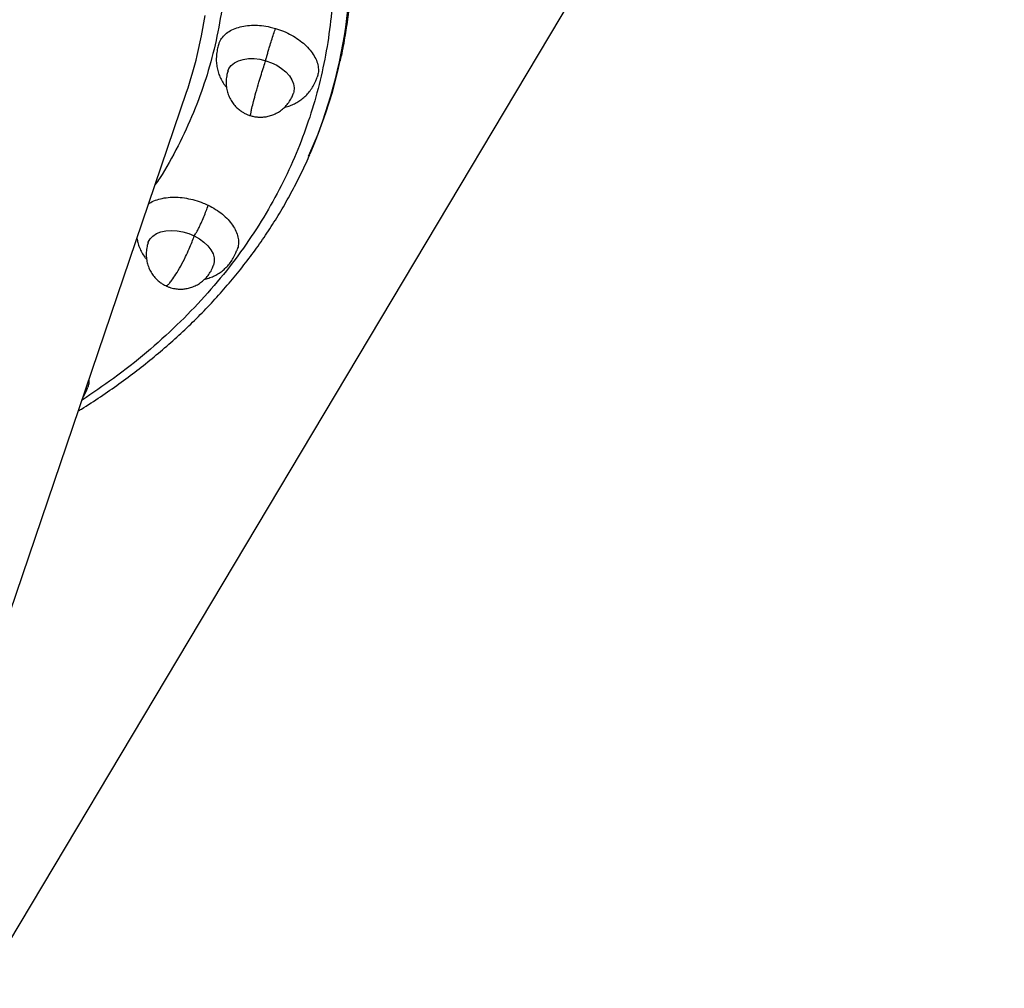
# Model space of a CAD drawing. Units: millimetres. Extents: x 0 to 13199, y 0 to 15167.
# Drawn here: x 10436 to 10792, y 8861 to 9211 of the extents above; entities that cross this region are included whole.
import ezdxf

# ---------------------------------------------------------------- set-up
doc = ezdxf.new("R2010")
doc.units = ezdxf.units.MM

msp = doc.modelspace()

# ---------------------------------------------------------------- linework, layer by layer
at = {"color": 7, "linetype": 'Continuous', "lineweight": 25, "ltscale": 70}
for p, q in [((10422.42, 8861.4), (10791.91, 9480.96)), ((10394.45, 8884.52), (10496.57, 9185.21)), ((10519.26, 9176.86), (10520.42, 9176.57))]:
    msp.add_line(p, q, dxfattribs=at)
at = {"color": 7, "linetype": 'Continuous', "lineweight": 25, "ltscale": 70, "flags": 128}
for points in [[(10540.63, 9162.06), (10541.13, 9163.17), (10544.15, 9170.42), (10546.85, 9177.79), (10549.22, 9185.28), (10551.24, 9192.87), (10552.93, 9200.56), (10554.29, 9208.35), (10555.3, 9216.23), (10555.97, 9224.19), (10556.3, 9232.22), (10556.29, 9240.33), (10555.94, 9248.5), (10555.25, 9256.73), (10554.35, 9264.09)], [(10511.5, 9192.87), (10511.88, 9193.75), (10512.72, 9194.89), (10513.88, 9195.84), (10515.33, 9196.59), (10517.03, 9197.1), (10518.92, 9197.36), (10520.94, 9197.37), (10523.04, 9197.12), (10525.14, 9196.62)], [(10525.14, 9196.62), (10527.19, 9195.89), (10529.13, 9194.95), (10530.89, 9193.82), (10532.42, 9192.55), (10533.68, 9191.16), (10534.62, 9189.71), (10535.22, 9188.23), (10535.46, 9186.78), (10535.33, 9185.38), (10535.19, 9184.9)], [(10482.66, 9130.8), (10482.73, 9130.99), (10483.4, 9132.2), (10484.4, 9133.25), (10485.72, 9134.11), (10487.3, 9134.74), (10489.1, 9135.13), (10491.06, 9135.26), (10493.12, 9135.14), (10495.23, 9134.77), (10497.32, 9134.15), (10499.32, 9133.31)], [(10499.32, 9133.31), (10501.18, 9132.27), (10502.83, 9131.06), (10504.23, 9129.73), (10505.33, 9128.3), (10506.11, 9126.83), (10506.53, 9125.36), (10506.58, 9123.93), (10506.31, 9122.69)]]:
    msp.add_lwpolyline(points, dxfattribs=at)
at = {"color": 1, "linetype": 'Continuous', "lineweight": 25, "ltscale": 70, "flags": 128}
msp.add_lwpolyline([(10500.41, 9198.44), (10501.97, 9205.57), (10503.22, 9212.91)], dxfattribs=at)
at = {"color": 7, "linetype": 'Continuous', "lineweight": 25, "ltscale": 4900}
for centre, radius, start, end in [((10371.97, 9235.1), 183.95, 336.9046, 8.5794), ((10349.5, 9235.14), 155.31, 341.246, 346.3322)]:
    msp.add_arc(centre, radius, start, end, dxfattribs=at)
at = {"color": 1, "linetype": 'Continuous', "lineweight": 25, "ltscale": 70}
for points, knots in [([(10190.55, 9582.17), (10196.78, 9580.27), (10209.25, 9576.47), (10227.97, 9570.02), (10246.7, 9563), (10265.56, 9555.28), (10284.3, 9546.95), (10303.02, 9537.93), (10321.48, 9528.3), (10339.76, 9518.01), (10357.65, 9507.14), (10375.17, 9495.65), (10392.15, 9483.64), (10408.6, 9471.09), (10424.37, 9458.08), (10439.44, 9444.61), (10453.71, 9430.78), (10467.14, 9416.61), (10479.66, 9402.17), (10491.21, 9387.51), (10501.79, 9372.69), (10510.69, 9358.78), (10518.15, 9345.82), (10524.34, 9333.89), (10529.85, 9321.98), (10534.68, 9310.12), (10539.16, 9297.42), (10543.11, 9283.86), (10546.28, 9269.62), (10548.46, 9255.6), (10549.64, 9241.96), (10549.88, 9228.61), (10549.21, 9215.73), (10547.67, 9203.19), (10545.3, 9191.01), (10542.09, 9179.09), (10538, 9167.3), (10533, 9155.7), (10527.01, 9144.19), (10520.07, 9132.96), (10512.09, 9121.94), (10503.15, 9111.28), (10493.16, 9100.95), (10482.19, 9091.08), (10470.77, 9082.01), (10462.63, 9076.56), (10458.8, 9074)], [0, 0, 0, 0, 0.0215, 0.043001, 0.065225, 0.08745, 0.110335, 0.13322, 0.156686, 0.180153, 0.204106, 0.228059, 0.25239, 0.276722, 0.301312, 0.325903, 0.350625, 0.375347, 0.400069, 0.424791, 0.449382, 0.473972, 0.49344, 0.5129, 0.532223, 0.55138, 0.570545, 0.594011, 0.617478, 0.640363, 0.663248, 0.685473, 0.707697, 0.729197, 0.750698, 0.772198, 0.793699, 0.815923, 0.838148, 0.861033, 0.883918, 0.907384, 0.930851, 0.954804, 0.978757, 1, 1, 1, 1]), ([(10492.41, 9322.02), (10493.71, 9319.08), (10496.97, 9311.66), (10501.34, 9299.24), (10505.5, 9284.82), (10508.57, 9270.09), (10510.45, 9255.68), (10511.19, 9241.68), (10510.82, 9228.12), (10509.42, 9215.03), (10507.02, 9202.34), (10503.61, 9189.95), (10499.17, 9177.74), (10493.55, 9165.76), (10488.87, 9157.09), (10485.75, 9152.58), (10485.24, 9151.85)], [0, 0, 0, 0, 0.048454, 0.122056, 0.204459, 0.286368, 0.366714, 0.445938, 0.523966, 0.600116, 0.675615, 0.751115, 0.827265, 0.905293, 0.984517, 1, 1, 1, 1]), ([(10519.73, 9176.74), (10519.7, 9176.8), (10519.65, 9176.93), (10519.79, 9177.88), (10520.03, 9178.93), (10520.14, 9179.44)], [0, 0, 0, 0, 0.332729, 0.6776662, 1, 1, 1, 1]), ([(10488.98, 9115.33), (10489.14, 9115.32), (10489.46, 9115.29), (10490.26, 9116), (10490.95, 9116.88), (10491.28, 9117.31)], [0, 0, 0, 0, 0.341443, 0.681876, 1, 1, 1, 1])]:
    msp.add_open_spline(points, degree=3, knots=knots, dxfattribs=at)
at = {"color": 7, "linetype": 'Continuous', "lineweight": 25, "ltscale": 70}
for points, knots in [([(10552.1, 9196.59), (10552.23, 9197.17), (10552.96, 9200.21), (10553.96, 9205.8), (10555.09, 9213.36), (10555.89, 9221.03), (10556.38, 9228.79), (10556.55, 9236.64), (10556.41, 9244.58), (10555.94, 9252.58), (10555.15, 9260.66), (10554.03, 9268.81), (10552.59, 9277.01), (10550.81, 9285.26), (10548.71, 9293.55), (10546.29, 9301.88), (10543.53, 9310.23), (10540.45, 9318.61), (10537.04, 9327), (10533.31, 9335.39), (10529.25, 9343.78), (10524.88, 9352.16), (10520.19, 9360.52), (10515.18, 9368.86), (10509.87, 9377.17), (10504.25, 9385.44), (10498.32, 9393.66), (10492.31, 9401.55), (10486.04, 9409.38), (10479.73, 9416.87), (10473.19, 9424.29), (10466.65, 9431.38), (10459.91, 9438.39), (10452.95, 9445.32), (10445.79, 9452.16), (10438.43, 9458.93), (10430.87, 9465.6), (10423.12, 9472.17), (10415.18, 9478.65), (10407.07, 9485.02), (10398.78, 9491.29), (10390.32, 9497.44), (10381.7, 9503.48), (10372.92, 9509.4), (10363.99, 9515.19), (10354.92, 9520.85), (10345.71, 9526.39), (10336.37, 9531.79), (10326.91, 9537.04), (10317.35, 9542.16), (10307.68, 9547.12), (10297.93, 9551.92), (10288.11, 9556.57), (10278.26, 9561.03), (10268.43, 9565.3), (10258.76, 9569.33), (10249.54, 9573.01), (10241.51, 9576.08), (10234.33, 9578.73), (10227.44, 9581.21), (10222.58, 9582.88), (10220.04, 9583.75)], [0, 0, 0, 0, 0.004239, 0.022117, 0.040048, 0.058036, 0.076079, 0.094179, 0.112334, 0.130544, 0.148807, 0.167122, 0.185486, 0.203898, 0.222355, 0.240854, 0.259392, 0.277968, 0.296577, 0.315219, 0.33389, 0.352588, 0.371312, 0.39006, 0.40883, 0.427622, 0.446434, 0.465267, 0.482179, 0.500999, 0.517908, 0.534816, 0.551723, 0.568628, 0.58553, 0.60243, 0.619326, 0.636219, 0.653109, 0.669995, 0.686875, 0.703751, 0.720621, 0.737484, 0.754338, 0.771183, 0.788017, 0.804836, 0.821636, 0.838414, 0.855159, 0.871862, 0.888501, 0.905043, 0.921423, 0.937498, 0.952889, 0.966678, 0.976635, 0.987749, 1, 1, 1, 1]), ([(10508.31, 9202.73), (10508.36, 9202.93), (10508.57, 9203.77), (10509.46, 9205.09), (10510.94, 9206.59), (10512.9, 9207.81), (10515.2, 9208.71), (10517.84, 9209.28), (10520.68, 9209.49), (10523.69, 9209.33), (10526.38, 9208.9), (10528.05, 9208.44), (10528.68, 9208.27)], [0, 0, 0, 0, 0.03517, 0.145442, 0.258911, 0.369183, 0.482652, 0.592924, 0.706393, 0.816665, 0.930134, 1, 1, 1, 1]), ([(10525.14, 9196.62), (10525.21, 9196.89), (10525.34, 9197.45), (10525.67, 9198.64), (10526.08, 9200.07), (10526.63, 9201.9), (10527.29, 9204.03), (10528.01, 9206.27), (10528.46, 9207.61), (10528.68, 9208.27)], [0, 0, 0, 0, 0.0857037, 0.1820789, 0.2930436, 0.4197261, 0.6082289, 0.806854, 1, 1, 1, 1]), ([(10528.68, 9208.27), (10529.67, 9207.94), (10531.67, 9207.28), (10534.49, 9205.91), (10537.09, 9204.29), (10539.35, 9202.46), (10541.26, 9200.46), (10542.72, 9198.36), (10543.72, 9196.2), (10544.18, 9194.08), (10544.21, 9192.21), (10543.85, 9191.15), (10543.7, 9190.71)], [0, 0, 0, 0, 0.1017515, 0.2064539, 0.3082054, 0.4129078, 0.5146593, 0.6193617, 0.7211132, 0.8258156, 0.9275671, 1, 1, 1, 1]), ([(10508.25, 9202.75), (10508.09, 9202.21), (10507.7, 9200.98), (10507.37, 9199.03), (10507.25, 9196.94), (10507.39, 9194.94), (10507.76, 9193.03), (10508.37, 9191.18), (10509.22, 9189.42), (10510.1, 9188), (10510.77, 9187.23), (10510.99, 9186.97)], [0, 0, 0, 0, 0.097467, 0.224154, 0.344788, 0.460785, 0.575336, 0.690849, 0.811202, 0.937059, 1, 1, 1, 1]), ([(10520.14, 9179.44), (10520.33, 9180.23), (10520.72, 9181.86), (10521.62, 9185.17), (10522.61, 9188.61), (10523.57, 9191.77), (10524.41, 9194.43), (10524.9, 9195.91), (10525.14, 9196.62)], [0, 0, 0, 0, 0.173921, 0.362068, 0.557912, 0.711697, 0.860305, 1, 1, 1, 1]), ([(10511.52, 9192.95), (10511.39, 9192.51), (10511.05, 9191.39), (10510.81, 9189.6), (10510.84, 9187.62), (10511.15, 9185.74), (10511.73, 9183.94), (10512.56, 9182.26), (10513.62, 9180.74), (10514.82, 9179.47), (10515.99, 9178.53), (10517.1, 9177.81), (10518.16, 9177.27), (10518.91, 9176.99), (10519.26, 9176.86)], [0, 0, 0, 0, 0.069429, 0.176267, 0.272477, 0.368307, 0.463613, 0.558205, 0.651653, 0.742558, 0.82136, 0.878586, 0.942934, 1, 1, 1, 1]), ([(10531.94, 9179.82), (10532, 9179.83), (10532.66, 9179.94), (10533.88, 9180.33), (10535.56, 9181.02), (10537.14, 9181.92), (10538.62, 9183), (10539.98, 9184.28), (10541.22, 9185.76), (10542.33, 9187.44), (10543.18, 9189.1), (10543.59, 9190.23), (10543.76, 9190.69)], [0, 0, 0, 0, 0.011185, 0.123662, 0.236249, 0.346955, 0.455688, 0.564606, 0.676301, 0.792443, 0.914372, 1, 1, 1, 1]), ([(10519.94, 9176.69), (10520.34, 9176.57), (10521.02, 9176.38), (10522.18, 9176.24), (10523.42, 9176.18), (10524.92, 9176.29), (10526.51, 9176.62), (10528.14, 9177.18), (10529.74, 9178.01), (10531.25, 9179.08), (10532.61, 9180.39), (10533.78, 9181.91), (10534.64, 9183.43), (10535.03, 9184.47), (10535.2, 9184.91)], [0, 0, 0, 0, 0.066351, 0.109927, 0.18298, 0.260877, 0.346096, 0.436479, 0.530712, 0.627641, 0.726367, 0.82622, 0.926714, 1, 1, 1, 1]), ([(10457.46, 9070.05), (10457.82, 9070.27), (10460.57, 9071.93), (10465.48, 9075.18), (10472.19, 9079.81), (10478.66, 9084.63), (10484.9, 9089.61), (10490.91, 9094.75), (10496.69, 9100.05), (10502.22, 9105.51), (10507.51, 9111.12), (10512.56, 9116.89), (10517.34, 9122.8), (10521.87, 9128.86), (10526.14, 9135.07), (10530.14, 9141.41), (10533.87, 9147.89), (10537.31, 9154.52), (10539.7, 9159.47), (10540.86, 9162.24), (10541.06, 9162.72)], [0, 0, 0, 0, 0.009255, 0.06982, 0.130436, 0.191103, 0.251827, 0.312611, 0.373459, 0.434377, 0.49537, 0.556445, 0.617609, 0.678869, 0.740234, 0.801712, 0.863312, 0.925044, 0.986917, 1, 1, 1, 1]), ([(10482.87, 9144.87), (10482.97, 9144.95), (10483.65, 9145.49), (10485.29, 9146.2), (10487.76, 9146.94), (10490.52, 9147.3), (10493.48, 9147.31), (10496.52, 9146.96), (10499.6, 9146.25), (10502.23, 9145.35), (10503.79, 9144.64), (10504.38, 9144.36)], [0, 0, 0, 0, 0.021948, 0.151815, 0.278022, 0.407889, 0.534096, 0.663963, 0.790171, 0.920038, 1, 1, 1, 1]), ([(10499.32, 9133.31), (10499.48, 9133.54), (10499.81, 9134.02), (10500.43, 9135.1), (10501.11, 9136.42), (10501.93, 9138.15), (10502.81, 9140.19), (10503.68, 9142.38), (10504.15, 9143.71), (10504.38, 9144.36)], [0, 0, 0, 0, 0.085704, 0.182079, 0.293044, 0.419726, 0.608229, 0.806854, 1, 1, 1, 1]), ([(10504.38, 9144.36), (10505.28, 9143.88), (10507.12, 9142.92), (10509.52, 9141.17), (10511.61, 9139.23), (10513.26, 9137.18), (10514.47, 9135.03), (10515.19, 9132.89), (10515.36, 9130.79), (10515.24, 9129.34), (10514.91, 9128.65), (10514.87, 9128.56)], [0, 0, 0, 0, 0.121188, 0.245889, 0.367077, 0.491779, 0.612966, 0.737668, 0.858856, 0.983558, 1, 1, 1, 1]), ([(10491.28, 9117.31), (10491.75, 9117.98), (10492.73, 9119.39), (10494.46, 9122.38), (10496.09, 9125.57), (10497.47, 9128.56), (10498.55, 9131.13), (10499.07, 9132.6), (10499.32, 9133.31)], [0, 0, 0, 0, 0.173921, 0.362068, 0.557912, 0.711697, 0.860305, 1, 1, 1, 1]), ([(10478.65, 9132.44), (10478.73, 9131.93), (10478.93, 9130.77), (10479.52, 9129.05), (10480.37, 9127.28), (10481.25, 9125.86), (10481.91, 9125.09), (10482.14, 9124.84)], [0, 0, 0, 0, 0.178704, 0.402105, 0.634866, 0.878272, 1, 1, 1, 1]), ([(10482.67, 9130.81), (10482.53, 9130.37), (10482.19, 9129.26), (10481.95, 9127.46), (10481.98, 9125.48), (10482.29, 9123.6), (10482.87, 9121.8), (10483.71, 9120.12), (10484.77, 9118.6), (10485.96, 9117.33), (10487.13, 9116.39), (10488.13, 9115.74), (10488.72, 9115.45), (10488.98, 9115.33)], [0, 0, 0, 0, 0.075313, 0.191205, 0.295569, 0.399519, 0.502903, 0.605511, 0.706878, 0.805487, 0.890967, 0.953043, 1, 1, 1, 1]), ([(10503.09, 9117.68), (10503.15, 9117.69), (10503.81, 9117.81), (10505.02, 9118.2), (10506.7, 9118.88), (10508.29, 9119.78), (10509.76, 9120.87), (10511.12, 9122.14), (10512.37, 9123.62), (10513.47, 9125.3), (10514.32, 9126.97), (10514.73, 9128.09), (10514.9, 9128.55)], [0, 0, 0, 0, 0.011185, 0.123662, 0.236249, 0.346955, 0.455688, 0.564606, 0.676301, 0.792443, 0.914372, 1, 1, 1, 1]), ([(10490.4, 9114.72), (10491.03, 9114.54), (10491.93, 9114.28), (10493.32, 9114.1), (10494.56, 9114.05), (10496.07, 9114.16), (10497.65, 9114.48), (10499.28, 9115.05), (10500.88, 9115.87), (10502.39, 9116.95), (10503.75, 9118.26), (10504.92, 9119.77), (10505.78, 9121.3), (10506.17, 9122.33), (10506.34, 9122.77)], [0, 0, 0, 0, 0.099173, 0.141217, 0.211702, 0.28686, 0.369084, 0.456289, 0.547209, 0.640731, 0.735987, 0.832329, 0.92929, 1, 1, 1, 1]), ([(10488.98, 9115.33), (10489.1, 9115.26), (10489.56, 9115.02), (10490.05, 9114.85), (10490.4, 9114.72)], [0, 0, 0, 0, 0.269555, 1, 1, 1, 1]), ([(10461.27, 9081.29), (10461.29, 9080.78), (10461.31, 9079.87), (10461, 9079.05), (10460.86, 9078.68)], [0, 0, 0, 0, 0.557346, 1, 1, 1, 1]), ([(10459.09, 9074.87), (10459.21, 9075.05), (10459.73, 9075.8), (10460.34, 9077.08), (10460.75, 9078.2), (10460.93, 9078.66)], [0, 0, 0, 0, 0.151159, 0.649812, 1, 1, 1, 1])]:
    msp.add_open_spline(points, degree=3, knots=knots, dxfattribs=at)

doc.saveas('drawing.dxf')
